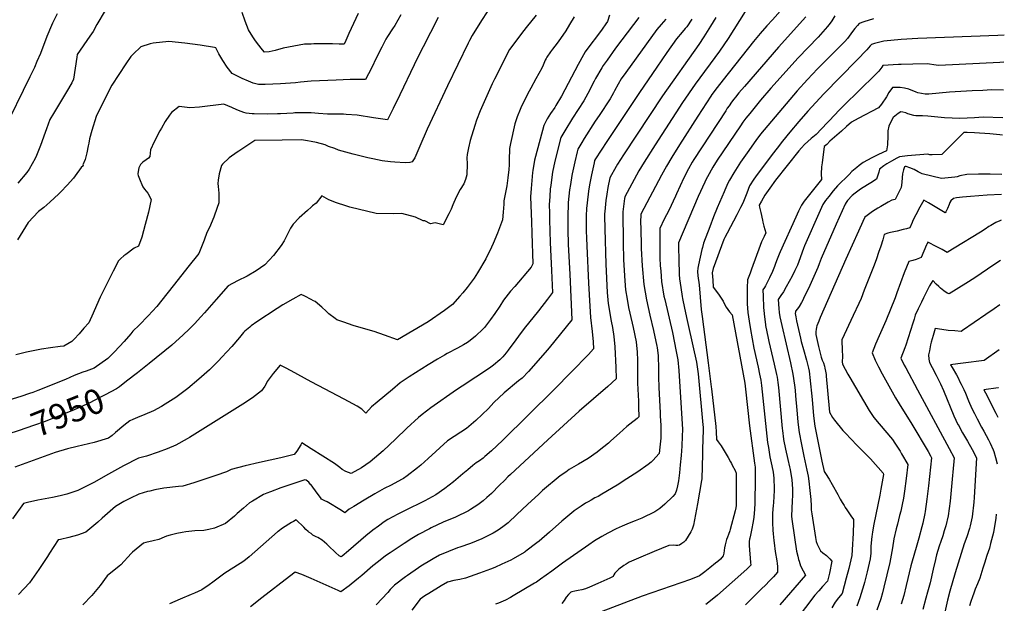
# Model space of a CAD drawing. Units: inches. Extents: x 2535486 to 2540911, y 1545954 to 1551356.
# Drawn here: x 2539661 to 2540806, y 1546501 to 1547180 of the extents above; entities that cross this region are included whole.
import ezdxf
from ezdxf.enums import TextEntityAlignment as Align

# ---------------------------------------------------------------- set-up
doc = ezdxf.new("R2010")
doc.units = ezdxf.units.IN
doc.header["$MEASUREMENT"] = 0
doc.layers.add('tile_2465_29_contour_10ft', color=223, linetype='Continuous')
doc.styles.add('Arial', font='arial.ttf')

msp = doc.modelspace()

# ---------------------------------------------------------------- linework, layer by layer
at = {"layer": 'tile_2465_29_contour_10ft'}
for points, elevation in [([(2539704.8, 1547186.4), (2539699.5, 1547175.7), (2539696, 1547167.4), (2539695.2, 1547165.5), (2539693.1, 1547160), (2539685.6, 1547140.6), (2539681.4, 1547131), (2539678.5, 1547124.3), (2539673.1, 1547113.1), (2539641.8, 1547049.1)], 8000), ([(2539760.6, 1547190.5), (2539751.2, 1547174.1), (2539746.7, 1547166), (2539742.9, 1547160.6), (2539728.1, 1547139.2), (2539727.7, 1547136), (2539723.9, 1547110.4), (2539721.9, 1547106.3), (2539715.9, 1547095.8), (2539702.9, 1547074.5), (2539700.7, 1547070.8), (2539696.5, 1547063.8), (2539692.5, 1547052.8), (2539691, 1547048.6), (2539685.7, 1547033.3), (2539680.8, 1547021.7), (2539679.4, 1547018.4), (2539672.4, 1547005.8), (2539669.6, 1547002.1), (2539659.4, 1546989.7)], 7990), ([(2540000, 1547151.4), (2539992.3, 1547151.1), (2539980, 1547149.1), (2539967.7, 1547146.6), (2539958.5, 1547144.1), (2539951.2, 1547142.4), (2539946.1, 1547142), (2539943.7, 1547144.6), (2539937.8, 1547152.1), (2539934.7, 1547156.5), (2539932.4, 1547159.9), (2539927.4, 1547167.9), (2539923.5, 1547178.2), (2539919.9, 1547188.2)], 7990), ([(2540204.8, 1547188.9), (2540198.2, 1547178.9), (2540187.3, 1547161.5), (2540184.2, 1547155.4), (2540182.7, 1547152.4), (2540158.7, 1547102.8), (2540135, 1547052.6), (2540126.3, 1547032.5), (2540120.8, 1547019), (2540117.6, 1547014.3), (2540114.7, 1547013.8), (2540109.3, 1547013.2), (2540097.2, 1547013.9), (2540092.2, 1547014.3), (2540082.6, 1547015.8), (2540071.8, 1547017.9), (2540066, 1547019.1), (2540048.9, 1547023.3), (2540032.1, 1547028.2), (2540027.6, 1547029.8), (2540020.2, 1547032.3), (2540016.3, 1547034.1), (2540006.4, 1547036.8), (2540000.2, 1547038.1), (2540000, 1547038.1)], 7960), ([(2540054.8, 1547186.8), (2540049.3, 1547175.4), (2540044.1, 1547163.7), (2540040.6, 1547155.7), (2540038.4, 1547151.4), (2540032.6, 1547151.2), (2540025.1, 1547151.7), (2540014.1, 1547151.8), (2540003.2, 1547151.6), (2540000, 1547151.4)], 7990), ([(2540104.5, 1547185.5), (2540097.3, 1547172.9), (2540094.5, 1547169.1), (2540088.8, 1547160.3), (2540087, 1547156.9), (2540082.3, 1547147.9), (2540076, 1547135.6), (2540070.1, 1547123.4), (2540063.4, 1547110.1), (2540045.5, 1547110), (2540029.1, 1547109.4), (2540000.2, 1547108.4), (2540000, 1547108.3)], 7980), ([(2540504.7, 1547189.2), (2540484.8, 1547158), (2540474.7, 1547143.1), (2540446.4, 1547104.7), (2540431.8, 1547083.5), (2540399.8, 1547034.2), (2540387.1, 1547014.1), (2540381.1, 1547003.8), (2540364.7, 1546973.9), (2540364.3, 1546971.7), (2540362.2, 1546956.5), (2540362.8, 1546920.3), (2540363.3, 1546900.8), (2540364.3, 1546882), (2540365.2, 1546870.5), (2540365.6, 1546865.7), (2540367.3, 1546854.6), (2540368.9, 1546845.1), (2540370.4, 1546838.3), (2540374.2, 1546821.8), (2540377.7, 1546805.3), (2540378.9, 1546793.2), (2540379.4, 1546783.9), (2540379.5, 1546781.2), (2540379.5, 1546771.3), (2540379.5, 1546769.1), (2540379.4, 1546757), (2540380.1, 1546743.1), (2540380.4, 1546736.2), (2540380.7, 1546729.2), (2540381.1, 1546718), (2540378.9, 1546716.1), (2540370.6, 1546709.3), (2540367.1, 1546706.6), (2540358.4, 1546699), (2540348.4, 1546689.9), (2540345.6, 1546687.4), (2540334.9, 1546678.7), (2540332.4, 1546676.9), (2540322, 1546669.6), (2540310.9, 1546663), (2540300.1, 1546656.6), (2540296.1, 1546653.8), (2540289.7, 1546649.3), (2540269.2, 1546632.1), (2540264.7, 1546628.2), (2540251.4, 1546616), (2540239.3, 1546604.5), (2540229, 1546594.8), (2540222.9, 1546590.1), (2540217.5, 1546586.1), (2540211.5, 1546582.8), (2540200.2, 1546576.7), (2540198.4, 1546575.9), (2540185.4, 1546570.6), (2540173, 1546566.3), (2540170.4, 1546565.5), (2540149.3, 1546557), (2540141.9, 1546553), (2540139.9, 1546551.8), (2540127.8, 1546544.3), (2540124.9, 1546542.4), (2540112, 1546533.6), (2540109.7, 1546531.8), (2540097.1, 1546522.3), (2540092.1, 1546517), (2540089.3, 1546513.7), (2540075.6, 1546499.5)], 7880), ([(2540548.4, 1547193.1), (2540536.2, 1547179.4), (2540529.9, 1547172.5), (2540522, 1547163.7), (2540514.3, 1547154.4), (2540478.8, 1547109.8), (2540471.9, 1547100.8), (2540466, 1547092.7), (2540464.8, 1547090.9), (2540449.6, 1547067.4), (2540428.2, 1547034.3), (2540419.3, 1547019.9), (2540413.2, 1547009.5), (2540407.5, 1546999.1), (2540383.3, 1546953.6), (2540383.1, 1546943.8), (2540383.2, 1546937.2), (2540383.8, 1546916), (2540383.8, 1546913.8), (2540384.8, 1546893.7), (2540386.6, 1546872), (2540389.7, 1546854), (2540393.8, 1546836.1), (2540398.1, 1546818.3), (2540401.9, 1546800.3), (2540402.2, 1546798.7), (2540403.3, 1546789), (2540403.5, 1546786), (2540403.8, 1546776.8), (2540403.9, 1546773.9), (2540403.9, 1546764.4), (2540404.2, 1546752), (2540405.8, 1546722.7), (2540405.9, 1546719.1), (2540406.4, 1546707.9), (2540406.7, 1546700.2), (2540406.5, 1546693.3), (2540405.4, 1546682.5), (2540404.6, 1546675.2), (2540400.8, 1546670.9), (2540397.8, 1546667.7), (2540395.2, 1546665.3), (2540391.8, 1546662.6), (2540379.7, 1546653.9), (2540367, 1546645.7), (2540355.6, 1546638.4), (2540338.1, 1546627.9), (2540333.6, 1546625.5), (2540330, 1546623.6), (2540325.7, 1546621.2), (2540322, 1546619.2), (2540319.1, 1546617.4), (2540314, 1546614.2), (2540305.8, 1546608.5), (2540305.5, 1546608.3), (2540291.5, 1546596.7), (2540277, 1546583.7), (2540265, 1546573.4), (2540262.4, 1546571.3), (2540249.7, 1546561.7), (2540249.1, 1546561.3), (2540248.8, 1546561.1), (2540248.4, 1546560.8), (2540247.6, 1546560.3), (2540234.9, 1546552.8), (2540232.1, 1546551.3), (2540221.8, 1546546.5), (2540213.6, 1546542.9), (2540208.7, 1546541), (2540195.7, 1546536), (2540179.5, 1546530.4), (2540172.8, 1546528.8), (2540166, 1546527.5), (2540158.6, 1546525.8), (2540151.4, 1546521.5), (2540136.8, 1546512.7), (2540132.1, 1546509.8), (2540126.9, 1546505.8), (2540117, 1546493.3)], 7870), ([(2540261.6, 1547185), (2540250.2, 1547170.7), (2540247.5, 1547167.2), (2540230.8, 1547145), (2540213.1, 1547110.6), (2540210.5, 1547105.2), (2540205.7, 1547094.7), (2540198, 1547077.3), (2540196.5, 1547073.7), (2540192.3, 1547062.8), (2540190.3, 1547056.7), (2540185.1, 1547039.4), (2540183.1, 1547030.9), (2540181.6, 1547022.8), (2540181.1, 1547019), (2540181.4, 1547012.3), (2540181, 1546999.5), (2540179.6, 1546993.9), (2540177.5, 1546988.8), (2540173.5, 1546982.4), (2540168.8, 1546973.5), (2540164.9, 1546964.6), (2540162.7, 1546959.3), (2540160.1, 1546954.1), (2540153.4, 1546941.2), (2540144.4, 1546943.5), (2540138.9, 1546942.5), (2540132.4, 1546945.8), (2540130.4, 1546946), (2540121.5, 1546950), (2540105.5, 1546954.4), (2540095.4, 1546953.8), (2540075.6, 1546954.5), (2540045.2, 1546961.9), (2540040.3, 1546963.4), (2540029.6, 1546966.7), (2540020.5, 1546970.2), (2540012.5, 1546974.8), (2540005.8, 1546966.4), (2540001.7, 1546963.1), (2540000, 1546961.6)], 7950), ([(2540346.7, 1547184.8), (2540344.5, 1547177.5), (2540342.7, 1547174.8), (2540338.2, 1547168.6), (2540331.6, 1547159.9), (2540325, 1547151.2), (2540318.7, 1547142.2), (2540316.8, 1547139), (2540310.6, 1547127.5), (2540291, 1547091), (2540284.6, 1547079.9), (2540283.3, 1547077.8), (2540278.5, 1547070.7), (2540274.6, 1547064.6), (2540272.8, 1547061.3), (2540270.4, 1547056.8), (2540260.9, 1547020.8), (2540259.8, 1547016.5), (2540257.7, 1547004.4), (2540257.5, 1547002.2), (2540256, 1546983.3), (2540255.2, 1546973.8), (2540256.1, 1546944.6), (2540256.5, 1546931.5), (2540257.8, 1546896), (2540255.7, 1546891.9), (2540236.9, 1546869.6), (2540232, 1546864), (2540223.7, 1546853.6), (2540219.4, 1546846.8), (2540213.8, 1546838.2), (2540208.7, 1546831.1), (2540201.5, 1546821.8), (2540200, 1546820.1), (2540191.3, 1546811.8), (2540185, 1546806.7), (2540182, 1546804.4), (2540177.2, 1546801.6), (2540170.3, 1546797.7), (2540158.4, 1546791.6), (2540155.3, 1546789.8), (2540146.8, 1546785.1), (2540136.1, 1546778.5), (2540114.2, 1546764.5), (2540103.5, 1546757.3), (2540094.6, 1546749.9), (2540085.7, 1546742.4), (2540076.8, 1546735), (2540070.4, 1546729.5), (2540063.5, 1546722.3), (2540058.9, 1546727), (2540053.7, 1546730.2), (2540038.5, 1546738.6), (2540008.3, 1546754.2), (2540000, 1546758.7)], 7930), ([(2540305.7, 1547183.1), (2540300.5, 1547174.1), (2540296.1, 1547166.6), (2540290, 1547157.8), (2540286.2, 1547152.6), (2540280.6, 1547145.3), (2540278.3, 1547142.2), (2540274, 1547136.3), (2540273.2, 1547134.7), (2540272.3, 1547132.7), (2540269.8, 1547126.8), (2540268.2, 1547123.4), (2540261.4, 1547111), (2540255.3, 1547100.2), (2540251.5, 1547093.1), (2540247.9, 1547085.9), (2540246.5, 1547083), (2540244, 1547077.4), (2540243.1, 1547075.3), (2540239.6, 1547066.6), (2540236.8, 1547058.5), (2540232, 1547035.7), (2540230.7, 1547029.8), (2540230.1, 1547016.3), (2540230.1, 1547011.4), (2540229.7, 1547005.2), (2540229.4, 1547002.3), (2540228.9, 1546995.7), (2540227.7, 1546986.5), (2540226.7, 1546982.6), (2540223.9, 1546969.1), (2540223.9, 1546965.1), (2540223.3, 1546955.9), (2540222.5, 1546946.9), (2540216.8, 1546931.7), (2540211.7, 1546919.3), (2540209.9, 1546915.4), (2540203.2, 1546901.8), (2540193.6, 1546885.3), (2540189.4, 1546879.1), (2540181.4, 1546868.3), (2540176.3, 1546862), (2540173, 1546858.1), (2540164.3, 1546848.4), (2540155.2, 1546841.7), (2540136.1, 1546828.3), (2540100.3, 1546807.5), (2540085.4, 1546813.1), (2540073.2, 1546817.3), (2540069.2, 1546818.3), (2540049, 1546824), (2540038, 1546827.9), (2540030, 1546830.9), (2540028.1, 1546832.2), (2540020.8, 1546837.9), (2540017.6, 1546841), (2540012.4, 1546845.6), (2540004.9, 1546851.9), (2540002.8, 1546853), (2540000, 1546854.4)], 7940), ([(2540147.8, 1547182.4), (2540121.5, 1547130.9), (2540119.7, 1547127.3), (2540103.2, 1547092.4), (2540095.5, 1547076.4), (2540088.8, 1547063.1), (2540072.7, 1547065.5), (2540053.7, 1547068.7), (2540040.9, 1547069.6), (2540037.7, 1547069.8), (2540022.3, 1547070), (2540019.3, 1547069.9), (2540008.8, 1547070.6), (2540000, 1547071.3)], 7970), ([(2540470.4, 1547182.2), (2540464.2, 1547172.1), (2540456.5, 1547159.8), (2540450.8, 1547151), (2540408.5, 1547091.1), (2540363.1, 1547022.5), (2540356.3, 1547011.8), (2540354.6, 1547009), (2540347.3, 1546995.8), (2540345.1, 1546984.5), (2540343.9, 1546976.9), (2540342.7, 1546969.3), (2540341.3, 1546956.8), (2540341.1, 1546954.1), (2540341.1, 1546951.7), (2540341.4, 1546936.6), (2540342.7, 1546895.4), (2540344.3, 1546862.7), (2540345.4, 1546849.6), (2540348.7, 1546829.1), (2540350.2, 1546821.8), (2540352.1, 1546811.4), (2540353.2, 1546799.3), (2540354.1, 1546775.4), (2540354.5, 1546762.2), (2540345, 1546753.1), (2540311.7, 1546724.4), (2540275.2, 1546691.1), (2540231.9, 1546650.9), (2540228.8, 1546648), (2540224.9, 1546644.1), (2540219.2, 1546638.4), (2540209.6, 1546628.8), (2540204.3, 1546624), (2540200, 1546620.4), (2540193.7, 1546615.7), (2540185.4, 1546610.1), (2540183.1, 1546608.5), (2540167.9, 1546601.2), (2540153.7, 1546595.4), (2540139.7, 1546588.9), (2540137.6, 1546587.8), (2540125, 1546581.3), (2540117, 1546576.4), (2540108.1, 1546570.8), (2540092, 1546560), (2540086.6, 1546556.2), (2540078.3, 1546549.7), (2540072, 1546544.7), (2540058.9, 1546533.5), (2540055.2, 1546530.4), (2540046.8, 1546523.3), (2540044.3, 1546521.4), (2540034.7, 1546514.5), (2540031.7, 1546516), (2540000, 1546530)], 7890), ([(2540380.8, 1547182.1), (2540361.1, 1547156.5), (2540354, 1547146.7), (2540344.1, 1547132.8), (2540339.7, 1547126.5), (2540337.9, 1547123.6), (2540330.7, 1547111.2), (2540329, 1547108.1), (2540321.7, 1547094), (2540317.1, 1547085.4), (2540303.9, 1547065.1), (2540294.9, 1547050.6), (2540290.5, 1547042.9), (2540283.2, 1547015.4), (2540280.7, 1547002.4), (2540280.2, 1546999.7), (2540278.6, 1546986.8), (2540278.1, 1546983.2), (2540277.5, 1546974), (2540276.9, 1546964.5), (2540277, 1546955.2), (2540277.2, 1546947), (2540277.4, 1546933.8), (2540277.9, 1546920.7), (2540279.4, 1546888.1), (2540280.5, 1546862.4), (2540274.9, 1546854.9), (2540264.3, 1546841.3), (2540247.6, 1546820.8), (2540241.2, 1546811.9), (2540238.1, 1546807.4), (2540229.1, 1546795.4), (2540226.6, 1546792.2), (2540222.9, 1546787.9), (2540219.5, 1546784.1), (2540212, 1546778.1), (2540207.3, 1546774.6), (2540175.6, 1546753.5), (2540169.1, 1546749.4), (2540139.2, 1546728.3), (2540129.1, 1546720.7), (2540124.9, 1546717.1), (2540111.4, 1546704.7), (2540098.1, 1546691.8), (2540084, 1546678.5), (2540068.9, 1546665.5), (2540058.7, 1546658.6), (2540046.5, 1546651.9), (2540040.6, 1546654.4), (2540036.2, 1546656.7), (2540033.3, 1546659.1), (2540030.4, 1546661.5), (2540027.3, 1546663.7), (2540000, 1546680.9)], 7920), ([(2540442.4, 1547180.5), (2540436.8, 1547171.6), (2540435, 1547169.5), (2540431.5, 1547165.4), (2540424.9, 1547157.5), (2540413.7, 1547141.6), (2540401.9, 1547124.6), (2540381.6, 1547094.9), (2540343.9, 1547038), (2540330.8, 1547018), (2540329.6, 1547015.9), (2540328.9, 1547013.3), (2540325.8, 1546999.2), (2540323.8, 1546987.9), (2540322.5, 1546980.5), (2540320.8, 1546966.8), (2540320.2, 1546960.1), (2540319.7, 1546951.7), (2540319.7, 1546944.3), (2540319.8, 1546934.2), (2540320.2, 1546925.8), (2540320.6, 1546916.7), (2540322.6, 1546873.2), (2540323.9, 1546846.5), (2540324.8, 1546833.3), (2540326.9, 1546817.3), (2540327.9, 1546805.2), (2540328.2, 1546797.1), (2540322.3, 1546790.6), (2540302.9, 1546770.2), (2540282.4, 1546749.6), (2540222.5, 1546690.4), (2540209.6, 1546678.4), (2540202.1, 1546671.8), (2540200, 1546670), (2540195.6, 1546666.9), (2540192.1, 1546664.3), (2540188.2, 1546661.5), (2540182.2, 1546656.4), (2540176.5, 1546651.5), (2540168.3, 1546644.7), (2540165.4, 1546642.3), (2540155.6, 1546634.7), (2540145.2, 1546627.4), (2540132.4, 1546620.4), (2540130.6, 1546619.5), (2540110.3, 1546609.6), (2540100.7, 1546604.9), (2540089.3, 1546598.5), (2540085, 1546595.8), (2540078.3, 1546590.9), (2540072, 1546586.2), (2540063.8, 1546579.6), (2540043.4, 1546562.2), (2540036.1, 1546556), (2540034.9, 1546555), (2540032.6, 1546556.4), (2540028.4, 1546560.2), (2540020.3, 1546568.1), (2540018.5, 1546570), (2540013.1, 1546574.6), (2540007.8, 1546577.5), (2540005.8, 1546578.4), (2540002.2, 1546580.5), (2540000, 1546582.1)], 7900), ([(2540412.3, 1547180.2), (2540407, 1547174.3), (2540401.8, 1547168.3), (2540365.7, 1547118.4), (2540360.4, 1547110.9), (2540357, 1547104.8), (2540352.8, 1547097.2), (2540351.4, 1547094.6), (2540347.6, 1547087.6), (2540334.9, 1547068.3), (2540330.4, 1547061.6), (2540317.3, 1547041.5), (2540314.6, 1547036.9), (2540310.2, 1547029.3), (2540309.4, 1547026.1), (2540306.4, 1547014.4), (2540303.5, 1547000.6), (2540303.1, 1546998.6), (2540301.5, 1546988.1), (2540300.5, 1546981.8), (2540299, 1546967), (2540298.7, 1546961.7), (2540298.4, 1546955.3), (2540298.4, 1546949.3), (2540298.4, 1546935.7), (2540299, 1546918.4), (2540300.9, 1546883.7), (2540303.1, 1546830.8), (2540276.8, 1546798.3), (2540272.1, 1546792.7), (2540252.7, 1546770.8), (2540245.4, 1546763), (2540241.2, 1546759.7), (2540224.3, 1546746), (2540212.6, 1546734.5), (2540206.3, 1546727.8), (2540191.6, 1546713.5), (2540180.7, 1546704.4), (2540174.2, 1546700.1), (2540158.7, 1546690.2), (2540136.2, 1546669.4), (2540127.6, 1546661.9), (2540123.8, 1546658.6), (2540111.6, 1546649.2), (2540107.5, 1546646.2), (2540105.1, 1546644.9), (2540093.1, 1546638.3), (2540084.9, 1546634.5), (2540074.1, 1546628.3), (2540061.6, 1546620.9), (2540049.6, 1546613.7), (2540044.4, 1546610.5), (2540039.3, 1546606.3), (2540035.4, 1546609.2), (2540018.6, 1546619.3), (2540016, 1546620.3), (2540012, 1546622.4), (2540011, 1546624.1), (2540007.3, 1546629.3), (2540000, 1546638.7)], 7910), ([(2540574.9, 1547183.2), (2540543.4, 1547147.9), (2540503.6, 1547102.2), (2540497.3, 1547094.5), (2540493.2, 1547089.6), (2540491.4, 1547087.3), (2540488.7, 1547083.7), (2540485.9, 1547079.7), (2540483.8, 1547076.8), (2540481.9, 1547073.9), (2540444.8, 1547017.1), (2540442.9, 1547014), (2540438.5, 1547006.4), (2540433.1, 1546995.9), (2540424.6, 1546977.4), (2540423.4, 1546974.6), (2540415.8, 1546958), (2540410.6, 1546947.7), (2540405.3, 1546937), (2540405.2, 1546922.9), (2540405.3, 1546908.6), (2540405.5, 1546902.5), (2540405.9, 1546894.1), (2540406.4, 1546887.4), (2540407.4, 1546875.3), (2540410.2, 1546858.4), (2540411, 1546854.4), (2540420, 1546816.1), (2540424.5, 1546793.9), (2540426.4, 1546784.3), (2540427.3, 1546771.8), (2540431.9, 1546703.3), (2540431.5, 1546695.6), (2540431, 1546683.8), (2540430.1, 1546673), (2540429.1, 1546662.2), (2540428.1, 1546652.7), (2540427, 1546643.4), (2540426, 1546637.6), (2540424.6, 1546632.5), (2540423.3, 1546628.5), (2540420.4, 1546625.5), (2540411.3, 1546616.5), (2540405.5, 1546611.4), (2540399.5, 1546607.3), (2540384.6, 1546600.2), (2540376.8, 1546597.1), (2540369.6, 1546594.4), (2540361.6, 1546591), (2540354.6, 1546587.9), (2540344.8, 1546582.8), (2540337.8, 1546578.8), (2540329.6, 1546573.7), (2540322.8, 1546569.1), (2540292.4, 1546547.7), (2540280, 1546538.4), (2540266.8, 1546529), (2540262.1, 1546525.8), (2540259.9, 1546524.4), (2540235.1, 1546509.8), (2540231.9, 1546508), (2540225.9, 1546504.7), (2540220.5, 1546502.4), (2540217.7, 1546501.4), (2540214.2, 1546500.2)], 7860), ([(2540608.7, 1547184.4), (2540605.4, 1547178.5), (2540603.4, 1547175.7), (2540600.4, 1547171.7), (2540589.2, 1547159.5), (2540566, 1547135.2), (2540534.5, 1547100.2), (2540522.5, 1547086), (2540509.9, 1547070.6), (2540505.5, 1547065.1), (2540501.9, 1547060.4), (2540499.1, 1547056.4), (2540472.2, 1547016.4), (2540466.9, 1547008.1), (2540464.9, 1547004.6), (2540458.5, 1546992.8), (2540457.5, 1546990.7), (2540450, 1546974.2), (2540427.2, 1546920.4), (2540427.5, 1546895.4), (2540427.7, 1546889), (2540428, 1546883.4), (2540428.3, 1546878.6), (2540429.8, 1546868.2), (2540431.5, 1546857.8), (2540431.8, 1546855.5), (2540434.2, 1546844.3), (2540437.2, 1546830), (2540438.8, 1546822.9), (2540448.1, 1546781.4), (2540449.3, 1546773.4), (2540450, 1546767.9), (2540455.4, 1546708.7), (2540455.6, 1546706), (2540455.8, 1546702.8), (2540455.1, 1546680.3), (2540454.9, 1546674.7), (2540454, 1546645.8), (2540453.8, 1546644.1), (2540449.1, 1546616.9), (2540444.4, 1546592.1), (2540442.9, 1546587.3), (2540441.5, 1546584.4), (2540435.2, 1546574.1), (2540433.3, 1546572.4), (2540431, 1546570.5), (2540428.2, 1546568.6), (2540426.2, 1546568.5), (2540424, 1546568.5), (2540420.8, 1546568.6), (2540415.7, 1546568.3), (2540398.7, 1546561.4), (2540380.4, 1546553.8), (2540369.9, 1546549.1), (2540366.1, 1546546.8), (2540363.4, 1546545), (2540357.7, 1546540.7), (2540355.9, 1546538.9), (2540353.1, 1546536.1), (2540352.1, 1546534.2), (2540351.1, 1546532.3), (2540347.4, 1546530.5), (2540333.4, 1546524.1), (2540323.6, 1546519.7), (2540318.9, 1546517.8), (2540314.8, 1546516.8), (2540310.6, 1546516.1), (2540306.4, 1546515.3), (2540303.2, 1546514.5), (2540302, 1546514.1), (2540299.3, 1546511.5), (2540296.6, 1546508.1), (2540294.2, 1546504.3), (2540291.6, 1546500.9)], 7850), ([(2540653.6, 1547180.9), (2540642.3, 1547177.2), (2540637.1, 1547175.2), (2540635.1, 1547173.1), (2540632, 1547169.3), (2540630.5, 1547167.5), (2540627.2, 1547163.1), (2540623.5, 1547157.9), (2540620.2, 1547154.5), (2540612, 1547146), (2540588.5, 1547122.4), (2540577, 1547110.2), (2540565.1, 1547096.9), (2540552.1, 1547082), (2540526.6, 1547051.5), (2540522.5, 1547046.5), (2540516.9, 1547039.2), (2540506.8, 1547025), (2540499.3, 1547013.9), (2540491.4, 1547001.8), (2540486.4, 1546993.3), (2540484.3, 1546989.6), (2540480.9, 1546981.5), (2540480.1, 1546979.7), (2540472.2, 1546960.9), (2540467.9, 1546950.4), (2540463.4, 1546938.8), (2540456.2, 1546920), (2540454.8, 1546915), (2540454.2, 1546912.6), (2540450.3, 1546894.6), (2540449.6, 1546890.7), (2540449.3, 1546886.8), (2540449.4, 1546881.9), (2540451.1, 1546871.3), (2540453.5, 1546842.9), (2540454.5, 1546834.5), (2540461.6, 1546780.8), (2540465.1, 1546752.8), (2540465.4, 1546750.4), (2540470.5, 1546706.8), (2540470.9, 1546700.6), (2540471.4, 1546691.5), (2540473.2, 1546689), (2540476.5, 1546684.2), (2540484.7, 1546670.5), (2540487.5, 1546665.8), (2540488.6, 1546663.7), (2540489.6, 1546661.8), (2540492.8, 1546655.5), (2540494.2, 1546652.6), (2540494, 1546617.3), (2540493.9, 1546614.7), (2540493.7, 1546612), (2540493.1, 1546608.7), (2540487.2, 1546587.1), (2540486.7, 1546585.4), (2540485.1, 1546581.1), (2540483.9, 1546578.2), (2540482.9, 1546575.2), (2540482.1, 1546572.1), (2540481.3, 1546569), (2540480.6, 1546565.8), (2540480, 1546562.6), (2540479.6, 1546559.4), (2540479.1, 1546556.2), (2540475.7, 1546552.6), (2540472.6, 1546549.8), (2540470, 1546547.7), (2540463.3, 1546542.2), (2540457.8, 1546537.8), (2540451.3, 1546533), (2540441.2, 1546528.9), (2540384.8, 1546509.5), (2540328.9, 1546488.2)], 7840), ([(2540000, 1547108.3), (2539987.7, 1547107.2), (2539982, 1547106.3), (2539964.6, 1547105.1), (2539955.7, 1547104.6), (2539946.7, 1547104.3), (2539938.8, 1547104.2), (2539932.8, 1547106.1), (2539927.2, 1547108.3), (2539920, 1547111.3), (2539908.3, 1547117.1), (2539902.7, 1547124.6), (2539897.5, 1547132.2), (2539892.9, 1547140.1), (2539889.4, 1547147.1), (2539887.8, 1547147.5), (2539871.1, 1547150.2), (2539853.5, 1547152.4), (2539834.7, 1547154.2), (2539816.6, 1547152.3), (2539813, 1547151.8), (2539802.2, 1547148), (2539793.3, 1547139.8), (2539790.7, 1547137.1), (2539784.9, 1547128.3), (2539768.5, 1547103.6), (2539759.1, 1547085.3), (2539750.3, 1547067.2), (2539745.1, 1547050.8), (2539742.6, 1547041.2), (2539741.6, 1547036.3), (2539741.1, 1547033.1), (2539739.6, 1547024.9), (2539737.4, 1547017.3), (2539734.9, 1547011), (2539735.2, 1547009.8), (2539732.7, 1547007.8), (2539726, 1546998.1), (2539723.8, 1546995.3), (2539716.7, 1546987.2), (2539709.2, 1546979.5), (2539706.8, 1546977.2), (2539696.6, 1546967.5), (2539693, 1546964.5), (2539689.3, 1546961.4), (2539683.3, 1546956.8), (2539671.3, 1546943.8), (2539659, 1546923.9)], 7980), ([(2540805.7, 1547161.6), (2540798.2, 1547161.2), (2540705.3, 1547158), (2540685.7, 1547156.7), (2540665.8, 1547154.7), (2540654.8, 1547152.1), (2540651.3, 1547151), (2540650, 1547149.5), (2540647.9, 1547146.9), (2540646, 1547144.5), (2540634.4, 1547132.6), (2540596, 1547093.4), (2540577.2, 1547073.2), (2540566.9, 1547061.4), (2540556.6, 1547049.1), (2540547.8, 1547038.5), (2540541.6, 1547030.5), (2540536, 1547023.1), (2540516.5, 1546996.9), (2540514.5, 1546994.2), (2540509.7, 1546986.5), (2540506.3, 1546978), (2540501.7, 1546966.4), (2540499.1, 1546961.2), (2540494.9, 1546952.8), (2540483.5, 1546931.5), (2540480.8, 1546926.3), (2540479.7, 1546924), (2540467.3, 1546890.3), (2540466.3, 1546885.3), (2540466.8, 1546877), (2540467.3, 1546868.7), (2540473.4, 1546860.6), (2540477.4, 1546854.9), (2540479, 1546852.5), (2540480.3, 1546849.6), (2540482.4, 1546845.5), (2540486.5, 1546840.1), (2540489.3, 1546836.7), (2540504.1, 1546757.1), (2540505.1, 1546750.2), (2540509.6, 1546707.4), (2540515.4, 1546663.9), (2540516, 1546659.3), (2540516.2, 1546649.8), (2540516.2, 1546646.3), (2540515.7, 1546617.3), (2540515.5, 1546610.4), (2540514.6, 1546601), (2540513.6, 1546594.4), (2540512.3, 1546588), (2540510.6, 1546580.5), (2540509.9, 1546577), (2540509.7, 1546575.8), (2540509.2, 1546572.8), (2540509.1, 1546568.2), (2540510.8, 1546548.5), (2540511, 1546545.5), (2540510.9, 1546544.9), (2540506.6, 1546541), (2540472.3, 1546510.6), (2540466.1, 1546505.4), (2540459, 1546499.6)], 7830), ([(2540805.2, 1547130.4), (2540800.6, 1547130.1), (2540729.7, 1547126.3), (2540726.7, 1547126.8), (2540715.9, 1547128.4), (2540699.6, 1547128.2), (2540685.8, 1547127.8), (2540682.8, 1547127.6), (2540664.5, 1547126.3), (2540663.2, 1547124.7), (2540659.8, 1547119.9), (2540650.6, 1547110.7), (2540642.3, 1547103), (2540614.2, 1547075.1), (2540602.1, 1547062.1), (2540599.9, 1547059.7), (2540586.9, 1547046.2), (2540581.4, 1547041.5), (2540577.2, 1547038), (2540573.5, 1547034.6), (2540570.2, 1547030.9), (2540567, 1547027.2), (2540539.8, 1546993.1), (2540533.1, 1546983.9), (2540527.3, 1546975.7), (2540523.6, 1546968.9), (2540521, 1546964.1), (2540521.4, 1546961.8), (2540522.6, 1546955.6), (2540524.6, 1546946.8), (2540525.2, 1546944.4), (2540526.4, 1546939.5), (2540528.5, 1546931.9), (2540526.5, 1546927.6), (2540523.7, 1546921.6), (2540522.1, 1546917.3), (2540512, 1546889.6), (2540510.3, 1546885), (2540507.4, 1546877.1), (2540507, 1546868), (2540506.8, 1546859.9), (2540506.8, 1546857.3), (2540506.9, 1546849.3), (2540507.6, 1546839.4), (2540509.2, 1546829), (2540510.7, 1546819.4), (2540514.7, 1546797.9), (2540519.6, 1546775.7), (2540521.3, 1546767.6), (2540522.8, 1546760.6), (2540523.6, 1546754.5), (2540530.7, 1546688), (2540531.5, 1546682.1), (2540531.9, 1546679.7), (2540533.3, 1546671.6), (2540535.5, 1546660.9), (2540536.9, 1546653.7), (2540537.8, 1546646.7), (2540538.1, 1546634.2), (2540538.1, 1546631.8), (2540537.8, 1546625.7), (2540537.3, 1546617.8), (2540537.1, 1546615), (2540536.5, 1546606), (2540536.2, 1546594.8), (2540536.6, 1546586.3), (2540537, 1546582), (2540537.8, 1546574), (2540538.1, 1546571.6), (2540539.6, 1546561.2), (2540541.3, 1546550.7), (2540541.8, 1546547.4), (2540542, 1546544), (2540542.3, 1546537.3), (2540537.3, 1546532), (2540532.7, 1546527.1), (2540528.1, 1546522.4), (2540523.5, 1546517.8), (2540505.1, 1546499.4)], 7820), ([(2540804.7, 1547097.8), (2540790.8, 1547098), (2540780.8, 1547097.5), (2540768.4, 1547096.9), (2540741.9, 1547095.4), (2540717.9, 1547093.3), (2540713.7, 1547093), (2540705.4, 1547094.7), (2540703.4, 1547095.5), (2540694.6, 1547098.8), (2540689.6, 1547100), (2540684.6, 1547101), (2540675.9, 1547100.7), (2540671.7, 1547094.9), (2540668.7, 1547090.1), (2540663, 1547081.5), (2540659.6, 1547077.3), (2540635.9, 1547064.8), (2540628.2, 1547060.5), (2540622.3, 1547055.4), (2540616.5, 1547050.3), (2540602.9, 1547038.3), (2540599.3, 1547034.8), (2540596.5, 1547032.3), (2540593.9, 1547013.2), (2540593.3, 1547008.5), (2540593.1, 1547005.8), (2540592.9, 1547003.2), (2540592.8, 1547000.3), (2540593, 1546998.1), (2540593.1, 1546996.1), (2540593.4, 1546994), (2540573.3, 1546968.6), (2540569.9, 1546964), (2540566.5, 1546957.1), (2540563.4, 1546950.3), (2540545.2, 1546909.7), (2540544.1, 1546907.2), (2540541.8, 1546901.2), (2540539.9, 1546896.2), (2540538.7, 1546892.8), (2540536.4, 1546886.9), (2540532.8, 1546879.6), (2540529.7, 1546873.3), (2540528, 1546870.3), (2540526.9, 1546868.5), (2540525.1, 1546865.8), (2540525.4, 1546858.4), (2540526, 1546845.1), (2540526.3, 1546841.4), (2540527, 1546834.4), (2540528.1, 1546825.2), (2540528.3, 1546824.3), (2540531.2, 1546809.3), (2540531.9, 1546805.7), (2540538.3, 1546779.3), (2540540.9, 1546767.2), (2540541.6, 1546764.2), (2540542.4, 1546758), (2540543.1, 1546752), (2540547.5, 1546704.4), (2540547.8, 1546702.1), (2540549.2, 1546692), (2540549.2, 1546691.5), (2540551.4, 1546680.2), (2540554, 1546668.4), (2540556.1, 1546659.7), (2540556.7, 1546656.7), (2540558.6, 1546644.8), (2540559.5, 1546634.2), (2540559.4, 1546631.3), (2540559.4, 1546626.9), (2540559, 1546619.8), (2540558.6, 1546611.9), (2540558.4, 1546602.2), (2540559.1, 1546596.2), (2540564.3, 1546561.8), (2540565.7, 1546555.9), (2540566.6, 1546552.2), (2540567.3, 1546550), (2540568.9, 1546544.6), (2540572, 1546538.9), (2540574.8, 1546534), (2540544.9, 1546499.5)], 7810), ([(2540000, 1547071.3), (2539998, 1547071.4), (2539981.3, 1547071.3), (2539979.1, 1547071.2), (2539964.4, 1547070.4), (2539961, 1547070.3), (2539948.9, 1547069.9), (2539933.9, 1547070.3), (2539931.7, 1547070.4), (2539924.6, 1547070.9), (2539921.9, 1547071.8), (2539918.9, 1547072.8), (2539913.6, 1547075), (2539907.8, 1547077.8), (2539898.5, 1547081.6), (2539886.2, 1547080.1), (2539882.6, 1547079.5), (2539870.4, 1547078), (2539859.1, 1547077.2), (2539846.9, 1547078.9), (2539837.7, 1547071.8), (2539835.6, 1547068.7), (2539830.5, 1547061.2), (2539826.1, 1547053.7), (2539824.3, 1547050.5), (2539817.8, 1547037.9), (2539813.4, 1547028.5), (2539812.7, 1547020.6), (2539811.2, 1547018.7), (2539808.4, 1547016.8), (2539804.5, 1547014), (2539801.7, 1547011.3), (2539799.8, 1547007.3), (2539798.7, 1547000.9), (2539798.7, 1547000), (2539799, 1546998.6), (2539801.3, 1546992.6), (2539803.2, 1546988), (2539804.7, 1546985.3), (2539806.3, 1546982.6), (2539810.3, 1546978), (2539814.1, 1546970.6), (2539811, 1546956), (2539807.4, 1546941.4), (2539803.2, 1546926.8), (2539799.3, 1546916.2), (2539794.5, 1546914.1), (2539784.7, 1546906.8), (2539782.4, 1546905), (2539779, 1546902), (2539776.4, 1546899.4), (2539770.2, 1546887.3), (2539754.9, 1546856.9), (2539750.5, 1546847.3), (2539746.7, 1546838.5), (2539741.7, 1546827.2), (2539736.1, 1546820.9), (2539730.5, 1546814.6), (2539724.8, 1546808.4), (2539722, 1546805.6), (2539712.6, 1546800), (2539708.6, 1546799.7), (2539697.1, 1546798.1), (2539686.6, 1546796.5), (2539669.4, 1546793.3), (2539657.1, 1546790)], 7970), ([(2540804.1, 1547065.6), (2540781.2, 1547066.4), (2540771.1, 1547065.8), (2540754, 1547064.7), (2540736.2, 1547065.8), (2540716.7, 1547067.6), (2540710.5, 1547068), (2540708.1, 1547068.1), (2540702.8, 1547068.1), (2540700.4, 1547068.5), (2540693.7, 1547070.1), (2540691.1, 1547071.4), (2540687.9, 1547072.1), (2540685.6, 1547072.5), (2540682.5, 1547070.5), (2540680.6, 1547069.2), (2540676.4, 1547066.1), (2540672.3, 1547057.8), (2540671.5, 1547055.9), (2540670.5, 1547050.5), (2540670.2, 1547046.1), (2540670.2, 1547042.4), (2540670.1, 1547036.6), (2540670, 1547034.3), (2540668.7, 1547027.2), (2540659.7, 1547023.1), (2540651.7, 1547019.1), (2540641.7, 1547013.5), (2540637.2, 1547010.1), (2540634.3, 1547007.8), (2540628.7, 1547003.2), (2540625.3, 1546999.9), (2540611.8, 1546986.7), (2540606.9, 1546980.7), (2540601.8, 1546974.1), (2540598.1, 1546969.3), (2540594.7, 1546964.7), (2540591.7, 1546957.8), (2540573.7, 1546916.8), (2540572.4, 1546913.5), (2540566.9, 1546898.6), (2540565.2, 1546894.4), (2540562.2, 1546888), (2540559, 1546881.6), (2540555.7, 1546875.3), (2540552.3, 1546869), (2540549, 1546863.4), (2540545.9, 1546858.9), (2540542.8, 1546854.4), (2540543.7, 1546843.8), (2540544.1, 1546839.1), (2540544.9, 1546834.3), (2540547, 1546824.1), (2540557.1, 1546780.9), (2540560, 1546767.7), (2540561.9, 1546754.6), (2540562.6, 1546749), (2540563.2, 1546742.4), (2540564.5, 1546725.8), (2540565.9, 1546712), (2540566.7, 1546705.4), (2540567.4, 1546699.6), (2540569.9, 1546685.9), (2540572.6, 1546672.1), (2540576.2, 1546656), (2540577.7, 1546648.8), (2540578.4, 1546643), (2540579.7, 1546632.4), (2540580.9, 1546621.7), (2540581.2, 1546614.3), (2540581.2, 1546609.7), (2540581.9, 1546605), (2540586.2, 1546577.7), (2540587.2, 1546572.8), (2540588.1, 1546569.7), (2540590.4, 1546565.1), (2540592.1, 1546562.2), (2540595, 1546559.7), (2540599.1, 1546556.6), (2540602.9, 1546552.9), (2540605.4, 1546550.3), (2540602.4, 1546536.2), (2540600.4, 1546526.9), (2540594.6, 1546520.5), (2540590, 1546515.6), (2540585.7, 1546510.6), (2540564, 1546482)], 7800), ([(2540803.8, 1547045.3), (2540800.7, 1547045.7), (2540788.9, 1547046.9), (2540771.2, 1547048), (2540762.4, 1547048.5), (2540758.5, 1547048.7), (2540755.2, 1547045), (2540733.1, 1547022.9), (2540721.9, 1547022.5), (2540719.3, 1547022.6), (2540716.8, 1547023.3), (2540693.1, 1547021.6), (2540683.9, 1547020.3), (2540680.7, 1547018.6), (2540674.7, 1547015.4), (2540669.2, 1547012.2), (2540665.9, 1547009.8), (2540660.7, 1547006), (2540660, 1547002.5), (2540657.3, 1546994.3), (2540650.6, 1546990.2), (2540646.6, 1546987.8), (2540638.4, 1546982.7), (2540632.2, 1546978.2), (2540629, 1546975.2), (2540623.6, 1546969.6), (2540621.8, 1546967.1), (2540620.6, 1546965.4), (2540610.3, 1546942), (2540592.8, 1546902.1), (2540590.6, 1546895.9), (2540588.9, 1546891.6), (2540579.6, 1546870.8), (2540572.5, 1546855.5), (2540571.6, 1546853.6), (2540570, 1546850.8), (2540567.5, 1546846.4), (2540565.5, 1546843.6), (2540563.2, 1546840.9), (2540562.9, 1546840.2), (2540562.8, 1546838.1), (2540563.5, 1546834.1), (2540564.4, 1546829.4), (2540568.8, 1546809.5), (2540569.7, 1546805.7), (2540572.2, 1546796.4), (2540575.7, 1546783.8), (2540578, 1546774.5), (2540578.8, 1546771.2), (2540579.4, 1546767.4), (2540579.9, 1546763.7), (2540582.4, 1546738), (2540584.1, 1546719.1), (2540585.6, 1546707.1), (2540588.2, 1546693.5), (2540591, 1546679.9), (2540593.8, 1546666.3), (2540596.3, 1546654.4), (2540598, 1546652.1), (2540602.2, 1546645.6), (2540605.7, 1546639.4), (2540612.2, 1546627.8), (2540615, 1546622.4), (2540617.4, 1546618.3), (2540619.5, 1546614.8), (2540620.9, 1546612.5), (2540622.6, 1546609.8), (2540628.2, 1546601.7), (2540628.6, 1546601.1), (2540630.6, 1546598.5), (2540630.4, 1546592.4), (2540630.1, 1546585.9), (2540630, 1546582.7), (2540629.1, 1546563.2), (2540628.4, 1546556.8), (2540625, 1546541.6), (2540622.1, 1546530.4), (2540619.7, 1546521.4), (2540617.3, 1546512.5), (2540613.1, 1546507.6), (2540609.1, 1546502.5), (2540605.1, 1546495.9)], 7790), ([(2540000, 1547038.1), (2539995.8, 1547039), (2539988.8, 1547039.9), (2539966.6, 1547039.8), (2539934.8, 1547039.3), (2539916, 1547026.8), (2539914.3, 1547025.6), (2539904.8, 1547019), (2539897.2, 1547011.9), (2539896, 1547010.3), (2539893.2, 1547000.5), (2539891.9, 1546993.1), (2539891.8, 1546989.4), (2539892, 1546985.7), (2539892.9, 1546978.1), (2539892.9, 1546966.9), (2539887.8, 1546952.5), (2539886.9, 1546950.1), (2539882, 1546938.2), (2539878.9, 1546932.1), (2539875.8, 1546923.3), (2539869.5, 1546908), (2539857, 1546892.1), (2539845.7, 1546877.8), (2539820.8, 1546846.2), (2539810.8, 1546835.3), (2539800.2, 1546824.5), (2539792.9, 1546817.4), (2539790.4, 1546814.4), (2539782.8, 1546805.5), (2539771.6, 1546793.5), (2539763.8, 1546785.9), (2539747.8, 1546774.5), (2539738.5, 1546771), (2539734.6, 1546769.7), (2539724.8, 1546766.1), (2539714.7, 1546761.4), (2539682.3, 1546748.4), (2539676.6, 1546746.2), (2539672.7, 1546744.9), (2539662.6, 1546741.7), (2539633.3, 1546732.7)], 7960), ([(2540803, 1546999.8), (2540789.3, 1547000), (2540775.7, 1547000), (2540762.2, 1546999.6), (2540754.2, 1546998), (2540751, 1546997.2), (2540748.4, 1546996.6), (2540740.5, 1546995.8), (2540732.6, 1546995.1), (2540710.2, 1547000.6), (2540705.5, 1547003), (2540700.9, 1547005.6), (2540696.1, 1547007.6), (2540691.7, 1547009), (2540690.6, 1547008.9), (2540689.9, 1547008.5), (2540688.6, 1547005.2), (2540687.3, 1547000.5), (2540687.1, 1546996.3), (2540686.7, 1546990.5), (2540685.8, 1546984.6), (2540678.7, 1546970.5), (2540675, 1546969.7), (2540670.9, 1546967.6), (2540662.1, 1546962.5), (2540658.7, 1546960.5), (2540652.5, 1546956.7), (2540646.4, 1546952.2), (2540643.8, 1546950), (2540641.3, 1546944.9), (2540636.1, 1546934), (2540621.4, 1546901.4), (2540591.8, 1546833.3), (2540590.1, 1546829.3), (2540587.9, 1546823.7), (2540587.5, 1546822.3), (2540587, 1546819.4), (2540586.8, 1546817.2), (2540586.6, 1546813.8), (2540589.6, 1546799.6), (2540590.8, 1546795), (2540592.7, 1546787.4), (2540594.1, 1546784), (2540595.4, 1546780.8), (2540596.7, 1546777), (2540597.3, 1546774.7), (2540597.9, 1546771), (2540598.5, 1546767.2), (2540598.7, 1546765.1), (2540600.1, 1546748.4), (2540602.7, 1546723.3), (2540606.2, 1546717.1), (2540608.3, 1546713.9), (2540618.2, 1546702.2), (2540621.2, 1546698.8), (2540634.4, 1546685.1), (2540650.2, 1546669.3), (2540664.8, 1546652.6), (2540665.4, 1546650.9), (2540662.4, 1546633.7), (2540661.1, 1546626.8), (2540654, 1546593.3), (2540652.4, 1546584.2), (2540652.1, 1546581.1), (2540651.8, 1546578.7), (2540650.7, 1546567.4), (2540650.6, 1546565), (2540650.6, 1546559.3), (2540649.9, 1546552.9), (2540646.5, 1546537.7), (2540643.3, 1546525.5), (2540642.6, 1546522.5), (2540637.7, 1546507.6), (2540634.3, 1546497.9)], 7780), ([(2540802.6, 1546976.4), (2540785.8, 1546975.7), (2540766.6, 1546974.3), (2540757.1, 1546973.5), (2540750.2, 1546972.6), (2540746.7, 1546971.9), (2540743.7, 1546969), (2540742.6, 1546967.1), (2540741.7, 1546964.8), (2540739.7, 1546960.3), (2540737.8, 1546956.5), (2540737, 1546955.1), (2540734.9, 1546956.3), (2540729.2, 1546959.8), (2540723.6, 1546963.3), (2540717.8, 1546966.8), (2540712.2, 1546969.8), (2540707.6, 1546961.6), (2540702.9, 1546952.9), (2540699.6, 1546946.3), (2540698.7, 1546944.1), (2540695.8, 1546937.7), (2540692.1, 1546936.7), (2540688.3, 1546935.7), (2540681.2, 1546933.9), (2540677.2, 1546933), (2540673.4, 1546932.2), (2540670.4, 1546931.5), (2540666.2, 1546929.9), (2540664.5, 1546923.9), (2540662.2, 1546916.5), (2540659.7, 1546909.1), (2540657, 1546901.6), (2540654.3, 1546894.2), (2540643, 1546865.3), (2540639.2, 1546855.6), (2540636.5, 1546849.7), (2540629.9, 1546835.8), (2540616.8, 1546807.4), (2540616.9, 1546803.4), (2540617.2, 1546798.9), (2540617.4, 1546794.8), (2540617.5, 1546789.1), (2540617.5, 1546786.2), (2540617.3, 1546784), (2540617.1, 1546781.8), (2540617.5, 1546779.2), (2540623.9, 1546767.5), (2540626.1, 1546763.6), (2540648.6, 1546725.3), (2540654, 1546717), (2540660.1, 1546709.9), (2540675.9, 1546691.4), (2540678.5, 1546687.5), (2540684.6, 1546677.9), (2540686.3, 1546675.1), (2540693.7, 1546662.4), (2540691.8, 1546646.4), (2540689.9, 1546631.5), (2540688.5, 1546623.4), (2540687.2, 1546616.2), (2540685.3, 1546608.3), (2540684.1, 1546603.4), (2540681.4, 1546593.3), (2540679.9, 1546587.6), (2540677.5, 1546576), (2540675.9, 1546565.7), (2540672.8, 1546548.7), (2540665.7, 1546519.8), (2540664, 1546513.2), (2540662.2, 1546506.4), (2540657.7, 1546493)], 7770), ([(2540000, 1546961.6), (2539995.7, 1546957.9), (2539986.1, 1546949.3), (2539979.2, 1546942), (2539976.3, 1546937.2), (2539972.2, 1546929.6), (2539968.7, 1546922.7), (2539965.2, 1546917.2), (2539956.5, 1546905.6), (2539946.3, 1546894.6), (2539936.4, 1546887.7), (2539925.6, 1546881.4), (2539914.6, 1546876.2), (2539903.7, 1546870.3), (2539889.6, 1546854.4), (2539876.1, 1546838.7), (2539872.1, 1546834.4), (2539864.5, 1546826), (2539858.4, 1546819.8), (2539851.5, 1546813.4), (2539838.1, 1546801.4), (2539812, 1546779.8), (2539798.4, 1546769), (2539785.7, 1546759.3)], 7950), ([(2540802.1, 1546946.7), (2540800.6, 1546946), (2540795.7, 1546943.8), (2540789.9, 1546940.5), (2540787.6, 1546939.1), (2540783.3, 1546936.1), (2540777.9, 1546932.5), (2540747.5, 1546914.1), (2540745.5, 1546912.9), (2540739.2, 1546909.1), (2540733.6, 1546912.6), (2540727.5, 1546915.8), (2540716.7, 1546921.2), (2540715.7, 1546918.5), (2540715.4, 1546917.8), (2540709.2, 1546903.4), (2540703.2, 1546900.9), (2540699.3, 1546899.8), (2540694.9, 1546898.7), (2540689.5, 1546885.4), (2540681, 1546862.1), (2540678.9, 1546856.5), (2540667.9, 1546829.6), (2540660.4, 1546812.3), (2540656.2, 1546802.3), (2540652.3, 1546792.3), (2540655.7, 1546784), (2540659.5, 1546775.9), (2540663.7, 1546768.1), (2540679.1, 1546740.2), (2540683.6, 1546732.9), (2540698.4, 1546709.3), (2540717.2, 1546677.5), (2540720, 1546672.7), (2540721.2, 1546670.4), (2540717.7, 1546637.8), (2540715.8, 1546622.3), (2540713.6, 1546607.7), (2540713.3, 1546605.7), (2540711, 1546594.3), (2540710, 1546590.2), (2540706.4, 1546576.8), (2540703.1, 1546566), (2540698.5, 1546550), (2540697.2, 1546544.6), (2540691.8, 1546522), (2540688.9, 1546510.2), (2540686, 1546500.2)], 7760), ([(2540801.4, 1546899.6), (2540793.7, 1546894.5), (2540771.5, 1546879.5), (2540761, 1546872.9), (2540741.6, 1546861.1), (2540739.3, 1546861.9), (2540735.3, 1546864.5), (2540731.6, 1546867.6), (2540729.6, 1546869.4), (2540726.5, 1546872.3), (2540722.8, 1546876.6), (2540718.8, 1546870.1), (2540711.8, 1546856.3), (2540709.3, 1546851.1), (2540705.7, 1546843.7), (2540702.2, 1546836.2), (2540700.8, 1546831.4), (2540699.4, 1546826.9), (2540691.2, 1546801.2), (2540690, 1546798.2), (2540685.4, 1546786), (2540689.5, 1546778), (2540691.1, 1546775), (2540704.7, 1546749.3), (2540741.5, 1546681.3), (2540747.4, 1546670.2), (2540745.9, 1546653.6), (2540745.6, 1546649.8), (2540742.8, 1546620), (2540740.6, 1546602.9), (2540737.7, 1546591.3), (2540735.8, 1546585.3), (2540734.1, 1546579.7), (2540731.8, 1546572.9), (2540730.1, 1546567.4), (2540727.1, 1546557.4), (2540726.2, 1546554), (2540725.6, 1546551.9), (2540723, 1546540.7), (2540719.4, 1546525.1), (2540716.5, 1546514.1), (2540714.6, 1546507.2), (2540710.9, 1546494)], 7750), ([(2540000, 1546854.4), (2539992.8, 1546858.1), (2539988.6, 1546860.1), (2539978.8, 1546854.9), (2539967.4, 1546848.1), (2539960.6, 1546844.1), (2539937, 1546828.3), (2539930.6, 1546823.7), (2539928.7, 1546822.3), (2539923.2, 1546817.6), (2539921.7, 1546816), (2539920, 1546814.1), (2539916.8, 1546810.1), (2539907.9, 1546799.8), (2539896.4, 1546787.2), (2539892.3, 1546783.1), (2539881.9, 1546772.6), (2539869.6, 1546761.6), (2539856.7, 1546750.9), (2539842.7, 1546740.5), (2539830.5, 1546732.6), (2539826.2, 1546729.9), (2539817, 1546725.1), (2539806.8, 1546720.5), (2539798.5, 1546717.3), (2539793, 1546715), (2539789.3, 1546713.2), (2539786, 1546710.7), (2539782.4, 1546707.7), (2539772.8, 1546699.6), (2539768.7, 1546696.4), (2539764.7, 1546693.3), (2539747.9, 1546688.2), (2539728.2, 1546683.5), (2539717.1, 1546680.8), (2539702.8, 1546676.6), (2539655.8, 1546659.3)], 7940), ([(2540800.5, 1546848.3), (2540794, 1546843.7), (2540784.4, 1546837.1), (2540757.1, 1546818.3), (2540755.6, 1546817.3), (2540748.1, 1546817.8), (2540740.6, 1546818.5), (2540733, 1546819.6), (2540725.4, 1546820.8), (2540722.9, 1546812.4), (2540720.9, 1546804.9), (2540720.1, 1546801.6), (2540718.7, 1546794.6), (2540717.7, 1546790), (2540717.9, 1546785.1), (2540718.7, 1546781), (2540721.8, 1546775.3), (2540726.5, 1546766.5), (2540731.7, 1546756.4), (2540735, 1546748.4), (2540747.2, 1546719.1), (2540751.8, 1546709.2), (2540752, 1546708.9), (2540757.3, 1546699.2), (2540762.9, 1546689.5), (2540768.5, 1546679.9), (2540773.4, 1546670.2), (2540773.5, 1546670.1), (2540770.6, 1546624.2), (2540770.2, 1546618.7), (2540768.5, 1546601.6), (2540765.9, 1546591.2), (2540765.1, 1546588.2), (2540762, 1546578.3), (2540759.2, 1546570.2), (2540748.7, 1546536.6), (2540742.6, 1546515.3), (2540739.8, 1546504.6), (2540736.5, 1546490.9)], 7740), ([(2540799.6, 1546795.9), (2540782.4, 1546783.3), (2540758.1, 1546780.4), (2540751.9, 1546779.6), (2540743.3, 1546778.6), (2540745.1, 1546775.4), (2540750.2, 1546766.8), (2540752.6, 1546762.5), (2540753.7, 1546759.6), (2540755.4, 1546755.8), (2540758.6, 1546749.6), (2540760.6, 1546745.3), (2540764.1, 1546736.6), (2540767.9, 1546727.5), (2540770.9, 1546721.7), (2540774, 1546715.5), (2540779.3, 1546705.8), (2540782, 1546701.1), (2540784.7, 1546696.1), (2540787.4, 1546691.2), (2540789.2, 1546687.4), (2540792.7, 1546679.7), (2540793.4, 1546677.5), (2540795.5, 1546670.5), (2540797.4, 1546663.2)], 7730), ([(2540000, 1546758.7), (2539977, 1546771.4), (2539970.3, 1546775), (2539964.2, 1546778.1), (2539956, 1546768.2), (2539952.6, 1546763.8), (2539948.9, 1546759.1), (2539948.2, 1546757.1), (2539946.2, 1546753.6), (2539942.5, 1546748.1), (2539932.1, 1546739.9), (2539920.8, 1546732.5), (2539858.9, 1546694.1), (2539856, 1546692.4), (2539843, 1546685.1), (2539832.7, 1546680.9), (2539822.2, 1546677), (2539808.9, 1546672.4), (2539799.3, 1546669.9), (2539782, 1546661), (2539768, 1546653.1), (2539764.8, 1546651.2), (2539747.5, 1546641.5), (2539730.5, 1546632.9), (2539728.8, 1546632.3), (2539716.1, 1546628.1), (2539708.4, 1546626), (2539699.7, 1546624.2), (2539682.6, 1546621), (2539670.6, 1546618.4), (2539666, 1546617.3), (2539653, 1546599.2)], 7930), ([(2539785.7, 1546759.3), (2539777.5, 1546753), (2539773.9, 1546750.6), (2539760.9, 1546743.4), (2539748.1, 1546736.8), (2539743, 1546734.3), (2539724.7, 1546726.2), (2539691, 1546712.7), (2539677.3, 1546707.8), (2539660.7, 1546702), (2539647.8, 1546697.8), (2539644.6, 1546696.7)], 7950), ([(2540798.9, 1546751.8), (2540798.7, 1546751.7), (2540781.9, 1546749.5), (2540783.7, 1546745.7), (2540796, 1546722.1), (2540798.3, 1546717.7)], 7720), ([(2540000, 1546680.9), (2539989.2, 1546687.7), (2539988.1, 1546685.5), (2539983.6, 1546677.9), (2539980.5, 1546674.3), (2539965, 1546670.3), (2539940, 1546664.8), (2539923.5, 1546660.8), (2539907.1, 1546656.6), (2539901.9, 1546653.9), (2539889.2, 1546649.7), (2539876.5, 1546645.4), (2539863.8, 1546641.3), (2539851.1, 1546637.4), (2539846.1, 1546636.8), (2539829, 1546634.9), (2539818.3, 1546632.9), (2539812.7, 1546631.7), (2539810.1, 1546631.1), (2539799.7, 1546628.2), (2539790.1, 1546623.5), (2539782.4, 1546619.5), (2539772.9, 1546613.5), (2539766.5, 1546608.1), (2539757.2, 1546600.1), (2539752.4, 1546595.3), (2539738.1, 1546583.9), (2539728.4, 1546580.5), (2539718.7, 1546577.7), (2539708.8, 1546575.4), (2539706, 1546575), (2539696.1, 1546559.4), (2539693.8, 1546555.6), (2539683.8, 1546540.3), (2539675.6, 1546528.9), (2539672.7, 1546524.9), (2539660.2, 1546511.5)], 7920), ([(2540000, 1546638.7), (2539999.5, 1546639.4), (2539997.4, 1546642), (2539994.2, 1546644.5), (2539992.9, 1546644.7), (2539965, 1546635.4), (2539953, 1546630.9), (2539948.6, 1546629.2), (2539944.8, 1546627.6), (2539931.8, 1546619.8), (2539928.6, 1546617.8), (2539921.4, 1546611.8), (2539914.2, 1546605.7), (2539911, 1546602.6), (2539900.6, 1546593.9), (2539887.9, 1546588.4), (2539881.3, 1546587), (2539875.3, 1546585.9), (2539865, 1546585.2), (2539854.4, 1546584.1), (2539850.4, 1546583.5), (2539843.9, 1546582.2), (2539836.4, 1546580.5), (2539831.9, 1546579.2), (2539829.4, 1546578.1), (2539823.1, 1546575.2), (2539816.4, 1546573.9), (2539808, 1546571.8), (2539805.1, 1546570.9), (2539792.4, 1546560.5), (2539790.8, 1546558.9), (2539778.9, 1546546), (2539777, 1546544.4), (2539762.9, 1546532.9), (2539755, 1546521.9), (2539745.1, 1546510.3), (2539734.9, 1546499.5)], 7910), ([(2540796.4, 1546604.7), (2540796, 1546600.2), (2540793, 1546583.4), (2540789.7, 1546570.5), (2540788.4, 1546565.3), (2540785.6, 1546556.6), (2540782.8, 1546547.7), (2540780.9, 1546542), (2540777.1, 1546530.3), (2540774.5, 1546523.8), (2540771.9, 1546517.4), (2540770.2, 1546513.1), (2540768.7, 1546508.7), (2540766.9, 1546503.3), (2540765.4, 1546498)], 7730), ([(2540000, 1546582.1), (2539997.5, 1546583.9), (2539996.8, 1546584.5), (2539994.1, 1546587.1), (2539991.6, 1546589.6), (2539982.6, 1546598.1), (2539979.5, 1546596.2), (2539977.4, 1546594.9), (2539967, 1546588.6), (2539961.9, 1546584.8), (2539961.1, 1546584.1), (2539928.1, 1546555.2), (2539921.8, 1546550.1), (2539910.4, 1546542.7), (2539900, 1546536.1), (2539885.9, 1546525.8), (2539881.5, 1546522.7), (2539872.9, 1546516.7), (2539864.5, 1546512.8), (2539860.5, 1546511.2), (2539848, 1546506.1), (2539835.4, 1546500.4)], 7900), ([(2540000, 1546530), (2539989.3, 1546534.7), (2539981.7, 1546537.5), (2539974.9, 1546532.4), (2539942.8, 1546507.4), (2539929.6, 1546497.1)], 7890)]:
    msp.add_lwpolyline(points, dxfattribs=dict(at, elevation=elevation))

# ---------------------------------------------------------------- texts
at = {"color": 18, "style": 'Arial'}
msp.add_text('7950', height=28.8, rotation=21.8464, dxfattribs=at).set_placement((2539717.1, 1546723.2), align=Align.MIDDLE_CENTER)

doc.saveas('drawing.dxf')
